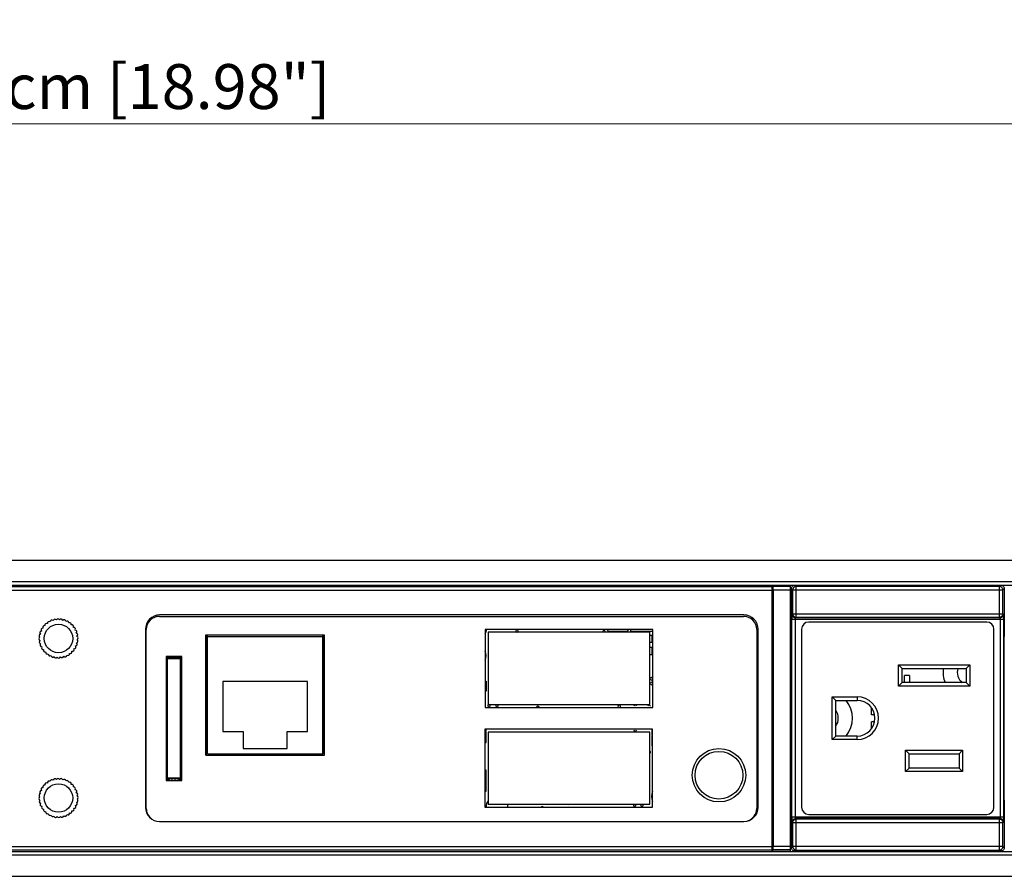
# Model space of a CAD drawing. Units: millimetres. Extents: x 0 to 840, y 0 to 594.
# Drawn here: x 375 to 513, y 452 to 572 of the extents above; entities that cross this region are included whole.
import ezdxf

# ---------------------------------------------------------------- set-up
doc = ezdxf.new("R2010")
doc.units = ezdxf.units.MM
doc.header["$LTSCALE"] = 1.8
doc.header["$PDMODE"] = 3
doc.header["$PDSIZE"] = 0.35
doc.layers.get('0').update_dxf_attribs({"linetype": 'CONTINUOUS'})
doc.layers.get('Defpoints').update_dxf_attribs({"linetype": 'CONTINUOUS'})
for name, color, linetype in [('02___PRT_ALL_AXES', 7, 'CONTINUOUS'), ('DEF_AXIS', 7, 'CONTINUOUS'), ('DIM', 5, 'CONTINUOUS'), ('TOP-LINE', 7, 'CONTINUOUS')]:
    doc.layers.add(name, color=color, linetype=linetype)
doc.dimstyles.get("Standard").update_dxf_attribs({"dimscale": 2.1, "dimtxt": 3, "dimasz": 3, "dimexe": 1, "dimexo": 1, "dimgap": 1, "dimtad": 1, "dimlfac": 0.1, "dimdsep": 46, "dimtxsty": 'Standard', "dimblk": '_FILLED', "dimcen": 3, "dimadec": 0, "dimazin": 2, "dimtfac": 1, "dimtmove": 0, "dimatfit": 3, "dimldrblk": '_FILLED', "dimfxl": 1, "dimtolj": 1, "dimtzin": 0, "dimlwd": 0, "dimlwe": 0, "dimarcsym": 0})

# ---------------------------------------------------------------- blocks, each defined once
blk = doc.blocks.new('_FILLED')
at = {"color": 0, "linetype": 'ByBlock'}
blk.add_solid([(0, 0), (-1, 0.167), (-1, -0.167)], dxfattribs=at)
blk = doc.blocks.new('*D6')
at = {"layer": 'Defpoints', "color": 0, "linetype": 'Continuous', "transparency": 16777216}
for p in [(146.64, 557.53), (146.64, 494.28), (628.64, 494.28)]:
    blk.add_point(p, dxfattribs=at)
at = {"layer": 'DIM', "color": 0, "linetype": 'Continuous', "lineweight": 0, "transparency": 16777216}
for p, q in [((146.64, 496.38), (146.64, 559.63)), ((628.64, 496.38), (628.64, 559.63)), ((622.34, 557.53), (152.94, 557.53))]:
    blk.add_line(p, q, dxfattribs=at)
at = {"layer": 'DIM', "color": 0, "linetype": 'Continuous', "lineweight": 0, "transparency": 16777216, "xscale": 6.300000000000001, "yscale": 6.300000000000001, "zscale": 6.300000000000001, "rotation": 180}
blk.add_blockref('_FILLED', (146.64, 557.53), dxfattribs=at)
at = {"layer": 'DIM', "color": 0, "linetype": 'Continuous', "lineweight": 0, "transparency": 16777216, "xscale": 6.300000000000001, "yscale": 6.300000000000001, "zscale": 6.300000000000001}
blk.add_blockref('_FILLED', (628.64, 557.53), dxfattribs=at)
at = {"layer": 'DIM', "color": 0, "linetype": 'Continuous', "transparency": 16777216, "insert": (387.64, 562.78), "char_height": 6.3, "attachment_point": 5}
blk.add_mtext('\\A1;48.2cm [18.98"]', dxfattribs=at)

msp = doc.modelspace()

# ---------------------------------------------------------------- linework, layer by layer
at = {"color": 7}
for p, q in [((148.637, 496.276), (626.637, 496.276)), ((169.637, 493.276), (605.637, 493.276)), ((169.637, 492.776), (605.637, 492.776)), ((303.887, 492.576), (480.787, 492.576)), ((303.887, 492.076), (480.787, 492.076)), ((480.787, 455.376), (480.787, 492.776)), ((480.887, 455.376), (480.887, 492.776)), ((480.887, 492.626), (483.387, 492.626)), ((480.887, 492.626), (480.934, 492.579)), ((483.34, 492.579), (480.934, 492.579)), ((483.331, 492.079), (480.943, 492.079)), ((480.943, 492.079), (480.943, 456.073)), ((483.331, 492.079), (483.331, 456.073)), ((483.387, 492.626), (483.34, 492.579)), ((483.387, 455.376), (483.387, 492.776)), ((483.504, 492.26), (483.504, 490.753)), ((483.678, 492.085), (483.504, 492.26)), ((483.678, 492.085), (513.196, 492.085)), ((483.678, 492.085), (483.678, 488.751)), ((484.178, 492.585), (484.004, 492.76)), ((512.696, 492.585), (484.178, 492.585)), ((484.178, 488.251), (484.178, 492.585)), ((484.437, 492.632), (484.437, 492.776)), ((512.437, 492.632), (484.437, 492.632)), ((512.437, 492.632), (512.437, 492.776)), ((512.87, 492.76), (512.696, 492.585)), ((512.696, 488.251), (512.696, 492.585)), ((513.37, 492.26), (513.196, 492.085)), ((513.196, 488.751), (513.196, 492.085)), ((513.37, 492.26), (513.37, 485.576)), ((480.787, 491.676), (480.887, 491.676)), ((480.787, 491.176), (480.887, 491.176)), ((483.387, 491.676), (483.504, 491.676)), ((483.387, 491.176), (483.504, 491.176)), ((394.815, 488.376), (476.78, 488.376)), ((476.837, 488.576), (394.837, 488.576)), ((483.589, 487.974), (513.285, 487.974)), ((483.589, 460.179), (483.589, 487.974)), ((483.601, 488.674), (483.678, 488.751)), ((483.678, 488.751), (513.196, 488.751)), ((484.089, 460.179), (484.089, 487.974)), ((484.101, 488.174), (484.178, 488.251)), ((512.773, 488.174), (484.101, 488.174)), ((484.178, 488.251), (512.696, 488.251)), ((512.696, 488.251), (512.773, 488.174)), ((512.785, 487.974), (512.785, 460.179)), ((513.196, 488.751), (513.273, 488.674)), ((513.285, 487.974), (513.285, 460.179)), ((392.837, 486.576), (392.837, 461.576)), ((392.958, 461.422), (392.958, 486.519)), ((460.928, 486.52), (460.928, 486.308)), ((478.637, 486.519), (478.637, 461.422)), ((478.837, 461.576), (478.837, 486.576)), ((483.504, 487.399), (483.504, 485.576)), ((484.937, 486.576), (484.937, 461.576)), ((510.937, 487.576), (485.937, 487.576)), ((511.937, 461.576), (511.937, 486.576)), ((401.537, 469.076), (401.537, 485.751)), ((401.537, 485.576), (417.737, 485.576)), ((417.737, 469.076), (417.737, 485.751)), ((463.651, 486.14), (440.923, 486.14)), ((440.923, 486.14), (440.923, 476.012)), ((457.859, 486.323), (460.418, 486.322)), ((460.928, 486.308), (464.074, 486.308)), ((463.651, 476.012), (463.651, 486.14)), ((483.513, 485.076), (483.521, 485.076)), ((513.362, 485.076), (513.353, 485.076)), ((483.53, 463.576), (483.53, 484.576)), ((513.344, 463.576), (513.344, 484.576)), ((395.837, 482.476), (395.837, 465.676)), ((395.837, 482.476), (397.837, 482.476)), ((395.937, 465.576), (395.937, 482.576)), ((397.737, 482.576), (395.937, 482.576)), ((397.737, 482.576), (397.737, 465.576)), ((397.837, 465.676), (397.837, 482.476)), ((498.537, 481.576), (508.537, 481.576)), ((499.037, 481.076), (498.537, 481.576)), ((498.537, 478.576), (498.537, 481.576)), ((499.037, 481.076), (508.037, 481.076)), ((499.037, 479.076), (499.037, 481.076)), ((508.037, 481.076), (508.537, 481.576)), ((508.037, 481.076), (508.037, 479.076)), ((508.537, 481.576), (508.537, 478.576)), ((500.087, 480.076), (499.387, 480.076)), ((499.387, 479.076), (499.387, 480.076)), ((500.087, 480.076), (500.087, 479.076)), ((403.687, 479.226), (403.687, 472.226)), ((415.587, 479.226), (403.687, 479.226)), ((415.587, 472.226), (415.587, 479.226)), ((499.037, 479.076), (498.537, 478.576)), ((508.537, 478.576), (498.537, 478.576)), ((508.037, 479.076), (499.037, 479.076)), ((508.037, 479.076), (508.537, 478.576)), ((489.237, 477.076), (492.737, 477.076)), ((489.737, 476.576), (489.237, 477.076)), ((489.237, 471.076), (489.237, 477.076)), ((492.737, 477.076), (492.737, 476.576)), ((440.923, 476.012), (463.651, 476.012)), ((489.737, 476.576), (492.737, 476.576)), ((489.737, 471.576), (489.737, 476.576)), ((494.737, 474.576), (494.737, 475.576)), ((495.187, 474.576), (494.737, 474.576)), ((495.187, 473.576), (494.737, 473.576)), ((494.737, 472.576), (494.737, 473.576)), ((403.687, 472.226), (406.537, 472.226)), ((406.537, 472.226), (406.537, 469.826)), ((412.737, 469.826), (412.737, 472.226)), ((412.737, 472.226), (415.587, 472.226)), ((440.487, 472.529), (440.487, 461.576)), ((440.487, 472.211), (440.658, 472.211)), ((440.658, 472.135), (440.487, 472.135)), ((440.658, 472.211), (440.658, 472.529)), ((440.658, 470.687), (440.658, 472.135)), ((463.651, 472.14), (440.923, 472.14)), ((440.923, 472.14), (440.923, 462.012)), ((463.651, 462.012), (463.651, 472.14)), ((463.925, 472.529), (463.925, 471.703)), ((463.925, 471.703), (463.99, 471.703)), ((463.99, 471.627), (463.925, 471.627)), ((463.925, 471.627), (463.925, 470.179)), ((489.737, 471.576), (489.237, 471.076)), ((492.737, 471.576), (489.737, 471.576)), ((492.737, 471.076), (492.737, 471.576)), ((440.487, 470.687), (440.658, 470.687)), ((463.925, 470.179), (463.99, 470.179)), ((492.737, 471.076), (489.237, 471.076)), ((401.537, 469.076), (417.737, 469.076)), ((406.537, 469.826), (412.737, 469.826)), ((440.536, 469.608), (440.487, 469.608)), ((440.536, 468.363), (440.536, 469.608)), ((483.53, 469.376), (483.387, 469.376)), ((499.537, 469.576), (507.537, 469.576)), ((500.037, 469.076), (499.537, 469.576)), ((499.537, 466.576), (499.537, 469.576)), ((500.037, 469.076), (507.037, 469.076)), ((500.037, 467.076), (500.037, 469.076)), ((507.037, 469.076), (507.537, 469.576)), ((507.037, 469.076), (507.037, 467.076)), ((507.537, 469.576), (507.537, 466.576)), ((440.544, 468.363), (440.536, 468.363)), ((440.544, 466.979), (440.544, 468.363)), ((440.487, 466.979), (440.544, 466.979)), ((440.658, 466.801), (440.487, 466.801)), ((440.658, 465.353), (440.658, 466.801)), ((483.387, 466.176), (483.53, 466.176)), ((500.037, 467.076), (499.537, 466.576)), ((507.537, 466.576), (499.537, 466.576)), ((507.037, 467.076), (500.037, 467.076)), ((507.037, 467.076), (507.537, 466.576)), ((397.837, 465.676), (395.837, 465.676)), ((397.737, 465.576), (395.937, 465.576)), ((440.487, 465.353), (440.658, 465.353)), ((440.658, 465.277), (440.487, 465.277)), ((440.658, 463.829), (440.658, 465.277)), ((440.487, 463.829), (440.658, 463.829)), ((483.513, 463.076), (483.521, 463.076)), ((513.362, 463.076), (513.353, 463.076)), ((440.536, 462.75), (440.487, 462.75)), ((440.536, 461.585), (440.536, 462.75)), ((440.923, 462.012), (463.651, 462.012)), ((483.504, 462.576), (483.504, 460.753)), ((513.37, 462.576), (513.37, 455.893)), ((485.937, 460.576), (510.937, 460.576)), ((394.837, 459.576), (476.837, 459.576)), ((513.285, 460.179), (483.589, 460.179)), ((483.678, 459.402), (483.601, 459.479)), ((513.196, 459.402), (483.678, 459.402)), ((483.678, 459.402), (483.678, 456.068)), ((512.773, 459.979), (484.101, 459.979)), ((484.178, 459.902), (484.101, 459.979)), ((512.696, 459.902), (484.178, 459.902)), ((484.178, 455.568), (484.178, 459.902)), ((512.773, 459.979), (512.696, 459.902)), ((512.696, 455.568), (512.696, 459.902)), ((513.273, 459.479), (513.196, 459.402)), ((513.196, 456.068), (513.196, 459.402)), ((303.887, 456.076), (480.787, 456.076)), ((480.787, 456.976), (480.887, 456.976)), ((480.787, 456.476), (480.887, 456.476)), ((483.331, 456.073), (480.943, 456.073)), ((483.387, 456.976), (483.504, 456.976)), ((483.387, 456.476), (483.504, 456.476)), ((483.504, 457.399), (483.504, 455.893)), ((483.504, 455.893), (483.678, 456.068)), ((513.196, 456.068), (483.678, 456.068)), ((513.196, 456.068), (513.37, 455.893)), ((169.637, 455.376), (605.637, 455.376)), ((169.637, 454.876), (605.637, 454.876)), ((303.887, 455.576), (480.787, 455.576)), ((480.934, 455.573), (480.887, 455.526)), ((483.387, 455.526), (480.887, 455.526)), ((483.34, 455.573), (480.934, 455.573)), ((483.34, 455.573), (483.387, 455.526)), ((484.004, 455.393), (484.178, 455.568)), ((484.178, 455.568), (512.696, 455.568)), ((512.437, 455.52), (484.437, 455.52)), ((484.437, 455.376), (484.437, 455.52)), ((512.437, 455.376), (512.437, 455.52)), ((512.696, 455.568), (512.87, 455.393)), ((148.637, 451.876), (626.637, 451.876))]:
    msp.add_line(p, q, dxfattribs=at)
at = {"color": 2}
for p, q in [((401.337, 468.876), (401.337, 485.776)), ((401.337, 485.776), (417.937, 485.776)), ((417.937, 468.876), (417.937, 485.776)), ((463.651, 485.762), (463.937, 485.762)), ((463.937, 485.762), (463.937, 484.696)), ((463.937, 484.696), (463.651, 484.696)), ((463.651, 484.035), (463.937, 484.035)), ((463.937, 484.035), (463.937, 482.968)), ((463.937, 482.968), (463.651, 482.968)), ((440.546, 479.285), (440.671, 479.285)), ((440.671, 479.285), (440.671, 477.888)), ((440.671, 477.888), (440.546, 477.888)), ((440.544, 472.211), (440.544, 472.135)), ((401.337, 468.876), (417.937, 468.876)), ((440.544, 466.966), (440.487, 466.966)), ((440.544, 466.979), (440.544, 466.966)), ((440.544, 465.353), (440.544, 465.277))]:
    msp.add_line(p, q, dxfattribs=at)
at = {"color": 7}
msp.add_circle((473.337, 466.076), 3.35, dxfattribs=at)
for centre, radius, start, end in [((394.837, 486.576), 2, 90, 180), ((394.815, 486.519), 1.857, 90, 180), ((476.78, 486.519), 1.857, 0, 90), ((476.837, 486.576), 2, 0, 90), ((458.198, 487.027), 0.782, 220.59009, 244.24517), ((460.076, 487.027), 0.783, 295.87783, 319.50034), ((485.937, 486.576), 1, 90, 180), ((510.937, 486.576), 1, 0, 90), ((395.937, 482.476), 0.1, 90, 180), ((397.737, 482.476), 0.1, 0, 90), ((508.787, 480.576), 4, 172.79438, 202.10033), ((492.737, 474.076), 3, 270, 90), ((488.087, 474.076), 4, 321.14973, 38.85027), ((492.737, 474.076), 2.5, 270, 90), ((395.937, 465.676), 0.1, 180, 270), ((397.737, 465.676), 0.1, 270, 0), ((394.837, 461.576), 2, 180, 270), ((476.837, 461.576), 2, 270, 0), ((485.937, 461.576), 1, 180, 270), ((510.937, 461.576), 1, 270, 0), ((394.815, 461.422), 1.857, 180, 233.30041), ((476.78, 461.422), 1.857, 288.29773, 0)]:
    msp.add_arc(centre, radius, start, end, dxfattribs=at)
at = {"color": 2}
for centre, radius, start, end in [((438.137, 487.076), 2.65, 335.41258, 347.88121), ((439.147, 482.841), 1.524, 336.69404, 23.30596), ((466.537, 463.076), 2.65, 163.99506, 196.00494), ((442.195, 461.632), 1.524, 146.58665, 181.77569), ((442.195, 461.632), 1.524, 358.22431, 14.43828)]:
    msp.add_arc(centre, radius, start, end, dxfattribs=at)
at = {"color": 7}
for points, start_tangent, end_tangent in [([(480.943, 492.079), (480.942, 492.232), (480.941, 492.37), (480.939, 492.481), (480.937, 492.552), (480.934, 492.579)], (0, 0.1000237), (-0.0707274, 0.0707274)), ([(483.34, 492.579), (483.337, 492.552), (483.335, 492.481), (483.333, 492.37), (483.332, 492.232), (483.331, 492.079)], (-0.0707274, -0.0707274), (0, -0.1000237)), ([(483.504, 492.26), (483.528, 492.414), (483.599, 492.553), (483.71, 492.664), (483.849, 492.735), (484.004, 492.76)], (0, 0.1564128), (0.1564128, 0)), ([(484.178, 492.585), (484.024, 492.56), (483.885, 492.489), (483.774, 492.379), (483.703, 492.239), (483.678, 492.085)], (-0.156396, -0.0000476), (-0.0000476, -0.156396)), ([(513.196, 492.085), (513.171, 492.239), (513.1, 492.379), (512.99, 492.489), (512.85, 492.56), (512.696, 492.585)], (-0.0000476, 0.156396), (-0.156396, 0.0000476)), ([(512.87, 492.76), (513.025, 492.735), (513.164, 492.664), (513.275, 492.553), (513.346, 492.414), (513.37, 492.26)], (0.1564128, 0), (0, -0.1564128)), ([(483.504, 490.753), (483.504, 490.596), (483.506, 490.455), (483.508, 490.343), (483.51, 490.274)], (0, -0.0958454), (0.0056018, -0.0956816)), ([(483.51, 490.274), (483.515, 490.145), (483.519, 489.945), (483.523, 489.689), (483.525, 489.393), (483.526, 489.076), (483.525, 488.76), (483.523, 488.463), (483.519, 488.207), (483.515, 488.008), (483.51, 487.878)], (0.028009, -0.4784092), (-0.028009, -0.4784092)), ([(483.51, 487.878), (483.508, 487.809), (483.506, 487.698), (483.504, 487.557), (483.504, 487.399)], (-0.0056018, -0.0956816), (0, -0.0958454)), ([(483.589, 487.974), (483.59, 488.153), (483.591, 488.32), (483.593, 488.465), (483.595, 488.576), (483.598, 488.647), (483.601, 488.674)], (0.0000128, 0.1400361), (0.0988031, 0.0992373)), ([(483.601, 488.674), (483.626, 488.519), (483.697, 488.38), (483.808, 488.269), (483.947, 488.198), (484.101, 488.174)], (0.0000476, -0.156396), (0.156396, -0.0000476)), ([(483.678, 488.751), (483.703, 488.598), (483.773, 488.458), (483.884, 488.347), (484.023, 488.276), (484.178, 488.251)], (0.0000476, -0.1563959), (0.1563959, -0.0000476)), ([(484.089, 487.974), (484.09, 488.025), (484.091, 488.073), (484.093, 488.114), (484.095, 488.146), (484.098, 488.166), (484.101, 488.174)], (0.0000004, 0.0401898), (0.0386489, 0.0110221)), ([(513.196, 488.751), (513.172, 488.598), (513.101, 488.458), (512.99, 488.347), (512.851, 488.276), (512.696, 488.251)], (-0.0000476, -0.1563959), (-0.1563959, -0.0000476)), ([(513.273, 488.674), (513.248, 488.519), (513.177, 488.38), (513.067, 488.269), (512.927, 488.198), (512.773, 488.174)], (-0.0000476, -0.156396), (-0.156396, -0.0000476)), ([(512.773, 488.174), (512.776, 488.166), (512.779, 488.146), (512.781, 488.114), (512.783, 488.073), (512.784, 488.025), (512.785, 487.974)], (0.038649, -0.0110217), (0.0000004, -0.0401898)), ([(513.273, 488.674), (513.276, 488.647), (513.279, 488.576), (513.281, 488.465), (513.283, 488.32), (513.284, 488.153), (513.285, 487.974)], (0.0988049, -0.0992355), (0.0000127, -0.1400361)), ([(483.504, 485.576), (483.504, 485.422), (483.505, 485.282), (483.507, 485.172), (483.51, 485.101), (483.513, 485.076)], (0, -0.1000426), (0.1000426, 0)), ([(483.521, 485.076), (483.524, 485.052), (483.526, 484.981), (483.528, 484.87), (483.53, 484.731), (483.53, 484.576)], (0.1000426, 0), (0, -0.1000426)), ([(513.344, 484.576), (513.345, 484.731), (513.346, 484.87), (513.348, 484.981), (513.35, 485.052), (513.353, 485.076)], (0, 0.1000426), (0.1000426, 0)), ([(513.362, 485.076), (513.364, 485.101), (513.367, 485.172), (513.369, 485.282), (513.37, 485.422), (513.37, 485.576)], (0.1000426, 0), (0, 0.1000426)), ([(483.513, 463.076), (483.51, 463.052), (483.507, 462.981), (483.505, 462.87), (483.504, 462.731), (483.504, 462.576)], (-0.1000426, 0), (0, -0.1000426)), ([(483.53, 463.576), (483.53, 463.422), (483.528, 463.282), (483.526, 463.172), (483.524, 463.101), (483.521, 463.076)], (0, -0.1000426), (-0.1000426, 0)), ([(513.353, 463.076), (513.35, 463.101), (513.348, 463.172), (513.346, 463.282), (513.345, 463.422), (513.344, 463.576)], (-0.1000426, 0), (0, 0.1000426)), ([(513.37, 462.576), (513.37, 462.731), (513.369, 462.87), (513.367, 462.981), (513.364, 463.052), (513.362, 463.076)], (0, 0.1000426), (-0.1000426, 0)), ([(483.504, 460.753), (483.504, 460.596), (483.506, 460.455), (483.508, 460.343), (483.51, 460.274)], (0, -0.0958454), (0.0056018, -0.0956816)), ([(483.51, 460.274), (483.515, 460.145), (483.519, 459.945), (483.523, 459.689), (483.525, 459.393), (483.526, 459.076), (483.525, 458.76), (483.523, 458.463), (483.519, 458.207), (483.515, 458.008), (483.51, 457.878)], (0.028009, -0.4784092), (-0.028009, -0.4784092)), ([(483.601, 459.479), (483.598, 459.505), (483.595, 459.576), (483.593, 459.688), (483.591, 459.832), (483.59, 459.999), (483.589, 460.179)], (-0.0985728, 0.0994662), (-0.0000063, 0.1400361)), ([(483.601, 459.479), (483.626, 459.633), (483.697, 459.772), (483.808, 459.883), (483.947, 459.954), (484.101, 459.979)], (0.0000476, 0.156396), (0.156396, 0.0000476)), ([(483.678, 459.402), (483.703, 459.555), (483.773, 459.694), (483.884, 459.805), (484.023, 459.877), (484.178, 459.902)], (0.0000476, 0.1563959), (0.1563959, 0.0000476)), ([(484.101, 459.979), (484.098, 459.986), (484.095, 460.006), (484.093, 460.038), (484.091, 460.079), (484.09, 460.127), (484.089, 460.179)], (-0.0386097, 0.0111648), (-0.0000002, 0.0401916)), ([(513.196, 459.402), (513.172, 459.555), (513.101, 459.694), (512.99, 459.805), (512.851, 459.877), (512.696, 459.902)], (-0.0000476, 0.1563959), (-0.1563959, 0.0000476)), ([(512.785, 460.179), (512.784, 460.127), (512.783, 460.079), (512.781, 460.038), (512.779, 460.006), (512.776, 459.986), (512.773, 459.979)], (-0.0000002, -0.0401916), (-0.0386096, -0.0111652)), ([(513.273, 459.479), (513.248, 459.633), (513.177, 459.772), (513.067, 459.883), (512.927, 459.954), (512.773, 459.979)], (-0.0000476, 0.156396), (-0.156396, 0.0000476)), ([(513.285, 460.179), (513.284, 459.999), (513.283, 459.832), (513.281, 459.688), (513.279, 459.576), (513.276, 459.505), (513.273, 459.479)], (-0.0000062, -0.1400361), (-0.0985761, -0.0994629)), ([(483.51, 457.878), (483.508, 457.809), (483.506, 457.698), (483.504, 457.557), (483.504, 457.399)], (-0.0056018, -0.0956816), (0, -0.0958454)), ([(480.934, 455.573), (480.937, 455.6), (480.939, 455.672), (480.941, 455.782), (480.942, 455.921), (480.943, 456.073)], (0.0707274, 0.0707274), (0, 0.1000237)), ([(483.331, 456.073), (483.332, 455.921), (483.333, 455.782), (483.335, 455.672), (483.337, 455.6), (483.34, 455.573)], (0, -0.1000237), (0.0707274, -0.0707274)), ([(483.678, 456.068), (483.703, 455.913), (483.774, 455.774), (483.885, 455.663), (484.024, 455.592), (484.178, 455.568)], (0.0000476, -0.156396), (0.156396, -0.0000476)), ([(512.696, 455.568), (512.85, 455.592), (512.99, 455.663), (513.1, 455.774), (513.171, 455.913), (513.196, 456.068)], (0.156396, 0.0000476), (0.0000476, 0.156396)), ([(484.004, 455.393), (483.849, 455.417), (483.71, 455.488), (483.599, 455.599), (483.528, 455.738), (483.504, 455.893)], (-0.1564128, 0), (0, 0.1564128)), ([(513.37, 455.893), (513.346, 455.738), (513.275, 455.599), (513.164, 455.488), (513.025, 455.417), (512.87, 455.393)], (0, -0.1564128), (-0.1564128, 0))]:
    msp.add_spline(points, degree=3, dxfattribs=dict(at, start_tangent=start_tangent, end_tangent=end_tangent))
at = {"layer": '02___PRT_ALL_AXES', "color": 7}
for p, q in [((464.074, 486.52), (440.546, 486.52)), ((440.546, 486.52), (440.546, 475.576)), ((464.074, 475.576), (464.074, 486.52)), ((401.353, 485.751), (401.353, 468.878)), ((417.952, 485.751), (401.353, 485.751)), ((417.952, 468.878), (417.952, 485.751)), ((395.756, 482.735), (395.756, 465.337)), ((397.933, 482.735), (395.756, 482.735)), ((397.933, 465.337), (397.933, 482.735)), ((440.546, 475.576), (464.074, 475.576)), ((463.99, 472.529), (440.463, 472.529)), ((440.463, 472.529), (440.463, 461.585)), ((463.99, 461.585), (463.99, 472.529)), ((401.353, 468.878), (417.952, 468.878)), ((395.756, 465.337), (397.933, 465.337)), ((440.463, 461.585), (463.99, 461.585))]:
    msp.add_line(p, q, dxfattribs=at)
for centre, radius in [((380.637, 485.276), 2), ((473.337, 466.076), 3.75), ((380.637, 462.876), 2)]:
    msp.add_circle(centre, radius, dxfattribs=at)
for centre, radius, start, end in [((444.989, 486.296), 0.178, 297.59178, 242.40822), ((457.206, 486.232), 0.178, 328.19909, 211.80091), ((508.787, 480.576), 2, 165.45563, 228.94072), ((463.912, 479.616), 0.178, 23.85294, 336.14706), ((463.912, 478.955), 0.178, 23.85294, 336.14706), ((441.065, 475.844), 0.178, 112.5, 74.75345), ((442.195, 475.856), 0.178, 117.29498, 62.70502), ((447.91, 475.602), 0.178, 0, 180), ((459.34, 475.729), 0.178, 298.98883, 241.01117), ((461.575, 475.755), 0.178, 0, 180), ((463.531, 475.755), 0.178, 0, 180), ((488.087, 474.076), 2, 326.00007, 33.99993), ((461.575, 472.453), 0.178, 180, 0), ((463.556, 469.316), 0.178, 302.80394, 57.19606), ((448.545, 461.505), 0.178, 27.02394, 152.97606), ((449.307, 462.14), 0.178, 226.30983, 313.69017), ((452.228, 462.14), 0.178, 226.30983, 313.69017), ((461.499, 461.886), 0.178, 134.85178, 45.14822), ((462.515, 461.886), 0.178, 134.85178, 45.14822)]:
    msp.add_arc(centre, radius, start, end, dxfattribs=at)
at = {"layer": 'DEF_AXIS', "color": 7}
for centre, start, end in [((379.723, 487.603), 45.81421, 177.09447), ((380.141, 487.726), 35.81421, 167.09447), ((380.574, 487.775), 25.81421, 157.09447), ((381.009, 487.748), 15.81421, 147.09447), ((381.432, 487.646), 5.81421, 137.09447), ((378.441, 486.471), 85.81421, 217.09447), ((378.682, 486.834), 75.81421, 207.09447), ((378.982, 487.15), 65.81421, 197.09447), ((379.333, 487.409), 55.81421, 187.09447), ((381.832, 487.472), 355.81421, 127.09447), ((382.195, 487.232), 345.81421, 117.09447), ((382.511, 486.931), 335.81421, 107.09447), ((382.77, 486.581), 325.81421, 97.09447), ((382.964, 486.191), 315.81421, 87.09447), ((378.138, 485.213), 115.81421, 247.09447), ((378.165, 485.648), 105.81421, 237.09447), ((378.267, 486.071), 95.81421, 227.09447), ((383.087, 485.773), 305.81421, 77.09447), ((383.109, 484.905), 285.81421, 57.09447), ((383.136, 485.34), 295.81421, 67.09447), ((378.187, 484.78), 125.81421, 257.09447), ((378.31, 484.362), 135.81421, 267.09447), ((378.504, 483.972), 145.81421, 277.09447), ((378.763, 483.621), 155.81421, 287.09447), ((382.592, 483.718), 255.81421, 27.09447), ((382.833, 484.082), 265.81421, 37.09447), ((383.007, 484.481), 275.81421, 47.09447), ((379.079, 483.321), 165.81421, 297.09447), ((379.442, 483.08), 175.81421, 307.09447), ((379.842, 482.906), 185.81421, 317.09447), ((380.266, 482.804), 195.81421, 327.09447), ((380.701, 482.777), 205.81421, 337.09447), ((381.134, 482.826), 215.81421, 347.09447), ((381.551, 482.949), 225.81421, 357.09447), ((381.942, 483.144), 235.81421, 7.09447), ((382.292, 483.403), 245.81421, 17.09447), ((396.042, 482.906), 223.65969, 317.09447), ((396.466, 482.804), 195.81421, 246.70003), ((396.466, 482.804), 293.45969, 327.09447), ((396.901, 482.777), 205.81421, 233.64916), ((396.901, 482.777), 306.31261, 337.09447), ((397.334, 482.826), 215.81421, 338.38078), ((397.751, 482.949), 239.36877, 284.15584), ((378.682, 464.434), 75.81421, 207.09447), ((378.982, 464.75), 65.81421, 197.09447), ((379.333, 465.009), 55.81421, 187.09447), ((379.723, 465.203), 45.81421, 177.09447), ((380.141, 465.326), 35.81421, 167.09447), ((380.574, 465.375), 25.81421, 157.09447), ((381.009, 465.348), 15.81421, 147.09447), ((381.432, 465.246), 5.81421, 137.09447), ((381.832, 465.072), 355.81421, 127.09447), ((382.195, 464.832), 345.81421, 117.09447), ((382.511, 464.531), 335.81421, 107.09447), ((382.77, 464.181), 325.81421, 97.09447), ((395.923, 465.203), 45.81421, 131.81331), ((396.341, 465.326), 35.81421, 167.09447), ((396.774, 465.375), 126.31261, 157.09447), ((396.774, 465.375), 25.81421, 53.64916), ((397.209, 465.348), 113.45969, 147.09447), ((397.209, 465.348), 15.81421, 66.70003), ((397.632, 465.246), 21.34425, 137.09447), ((378.138, 462.813), 115.81421, 247.09447), ((378.165, 463.248), 105.81421, 237.09447), ((378.267, 463.671), 95.81421, 227.09447), ((378.441, 464.071), 85.81421, 217.09447), ((382.964, 463.791), 315.81421, 87.09447), ((383.087, 463.373), 305.81421, 77.09447), ((383.136, 462.94), 295.81421, 67.09447), ((378.187, 462.38), 125.81421, 257.09447), ((378.31, 461.962), 135.81421, 267.09447), ((378.504, 461.572), 145.81421, 277.09447), ((382.833, 461.682), 265.81421, 37.09447), ((383.007, 462.081), 275.81421, 47.09447), ((383.109, 462.505), 285.81421, 57.09447), ((378.763, 461.221), 155.81421, 287.09447), ((379.079, 460.921), 165.81421, 297.09447), ((379.442, 460.68), 175.81421, 307.09447), ((379.842, 460.506), 185.81421, 317.09447), ((380.266, 460.404), 195.81421, 327.09447), ((380.701, 460.377), 205.81421, 337.09447), ((381.134, 460.426), 215.81421, 347.09447), ((381.551, 460.549), 225.81421, 357.09447), ((381.942, 460.744), 235.81421, 7.09447), ((382.292, 461.003), 245.81421, 17.09447), ((382.592, 461.318), 255.81421, 27.09447)]:
    msp.add_arc(centre, 0.25, start, end, dxfattribs=at)
at = {"layer": 'TOP-LINE', "color": 2}
msp.add_line((417.952, 484.407), (417.825, 484.576), dxfattribs=at)
for centre, start, end in [((438.137, 487.076), 335.41604, 347.88083), ((466.537, 463.076), 164.00646, 195.99354)]:
    msp.add_arc(centre, 2.65, start, end, dxfattribs=at)

# ---------------------------------------------------------------- dimensions: what is measured, and where the dimension line sits
at = {"layer": 'DIM', "color": 2, "linetype": 'Continuous'}
dim = msp.add_linear_dim(base=(146.637, 557.526), p1=(628.637, 494.276), p2=(146.637, 494.276), angle=180, dimstyle='Standard', override={"dimpost": 'cm'}, dxfattribs=at)
dim.commit()
dim.dimension.update_dxf_attribs({"geometry": '*D6', "text_midpoint": (387.637, 557.526), "dimtype": 160})

doc.saveas('drawing.dxf')
